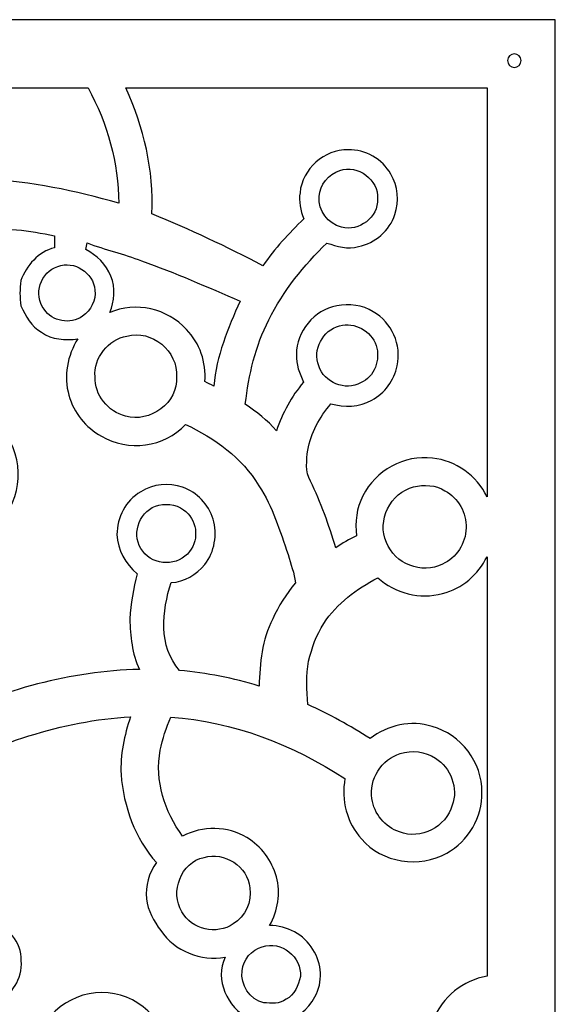
# Model space of a CAD drawing. Units: millimetres. Extents: x -101 to 101, y -75 to 75.
# Drawn here: x 82 to 90, y -53 to -38 of the extents above; entities that cross this region are included whole.
import ezdxf

# ---------------------------------------------------------------- set-up
doc = ezdxf.new("R2010")
doc.units = ezdxf.units.MM
doc.header["$MEASUREMENT"] = 0
doc.layers.add('Layer 1', color=7, linetype='Continuous')

msp = doc.modelspace()

# ---------------------------------------------------------------- linework, layer by layer
at = {"layer": 'Layer 1', "color": 250}
for points, knots in [([(68.6692, -37.8509), (68.6692, -37.8509), (89.8446, -37.8509), (89.8446, -37.8509), (89.8446, -37.8509), (89.8446, -37.8509), (89.8446, -61.6732), (89.8446, -61.6732), (89.8446, -61.6732), (89.8446, -61.6732), (68.6692, -61.6732), (68.6692, -61.6732), (68.6692, -61.6732), (68.6692, -61.6732), (68.6692, -37.8509), (68.6692, -37.8509)], [0, 0, 0, 0, 0.2, 0.2, 0.2, 0.2, 0.4, 0.4, 0.4, 0.4, 0.6, 0.6, 0.6, 0.6, 1, 1, 1, 1]), ([(89.2093, -38.3803), (89.2678, -38.3803), (89.3152, -38.4277), (89.3152, -38.4862), (89.3152, -38.4862), (89.3152, -38.5447), (89.2678, -38.5921), (89.2093, -38.5921), (89.2093, -38.5921), (89.1509, -38.5921), (89.1035, -38.5447), (89.1035, -38.4862), (89.1035, -38.4862), (89.1035, -38.4277), (89.1509, -38.3803), (89.2093, -38.3803)], [0, 0, 0, 0, 0.2, 0.2, 0.2, 0.2, 0.4, 0.4, 0.4, 0.4, 0.6, 0.6, 0.6, 0.6, 1, 1, 1, 1]), ([(82.598, -38.9097), (82.598, -38.9097), (79.3075, -38.9097), (79.3075, -38.9097), (79.3075, -38.9097), (79.2955, -38.9771), (79.2876, -39.0454), (79.2841, -39.1144), (79.2841, -39.1144), (79.2672, -39.5647), (79.3414, -40.0216), (79.501, -40.443), (79.501, -40.443), (79.6569, -40.4078), (79.8145, -40.3812), (79.9727, -40.3619), (79.9727, -40.3619), (80.3172, -40.3478), (80.6617, -40.2892), (81.0069, -40.3254), (81.0069, -40.3254), (81.7075, -40.3651), (82.4013, -40.5002), (83.0737, -40.6999), (83.0737, -40.6999), (83.0691, -40.0748), (82.8986, -39.4564), (82.598, -38.9097)], [0, 0, 0, 0, 0.125, 0.125, 0.125, 0.125, 0.25, 0.25, 0.25, 0.25, 0.375, 0.375, 0.375, 0.375, 0.5, 0.5, 0.5, 0.5, 0.625, 0.625, 0.625, 0.625, 0.75, 0.75, 0.75, 0.75, 1, 1, 1, 1]), ([(88.7858, -45.2529), (88.7858, -45.2529), (88.7858, -38.9097), (88.7858, -38.9097), (88.7858, -38.9097), (88.7858, -38.9097), (83.1811, -38.9097), (83.1811, -38.9097), (83.1811, -38.9097), (83.4647, -39.5195), (83.6196, -40.1875), (83.5882, -40.8633), (83.5882, -40.8633), (84.1727, -41.1054), (84.7489, -41.3716), (85.3079, -41.6681), (85.3079, -41.6681), (85.491, -41.4019), (85.7158, -41.1685), (85.943, -40.9399), (85.943, -40.9399), (85.8944, -40.8116), (85.863, -40.6723), (85.8851, -40.535), (85.8851, -40.535), (85.9189, -40.1695), (86.262, -39.8568), (86.6313, -39.8719), (86.6313, -39.8719), (86.8989, -39.8568), (87.1627, -40.0157), (87.2944, -40.2457), (87.2944, -40.2457), (87.4058, -40.4326), (87.4213, -40.6678), (87.3572, -40.8737), (87.3572, -40.8737), (87.2747, -41.1257), (87.0492, -41.3195), (86.7899, -41.3712), (86.7899, -41.3712), (86.6261, -41.4209), (86.4582, -41.3688), (86.3027, -41.3164), (86.3027, -41.3164), (85.9451, -41.665), (85.623, -42.0571), (85.4023, -42.5071), (85.4023, -42.5071), (85.193, -42.9123), (85.0899, -43.3654), (85.0368, -43.815), (85.0368, -43.815), (85.2106, -43.9361), (85.3806, -44.0664), (85.5182, -44.2288), (85.5182, -44.2288), (85.6141, -43.9564), (85.7496, -43.6954), (85.9399, -43.4771), (85.9399, -43.4771), (85.8793, -43.3412), (85.8186, -43.1988), (85.8293, -43.0464), (85.8293, -43.0464), (85.8296, -42.6885), (86.1048, -42.3557), (86.4565, -42.2885), (86.4565, -42.2885), (86.6482, -42.2616), (86.8551, -42.2733), (87.0216, -42.3826), (87.0216, -42.3826), (87.3072, -42.5447), (87.4658, -42.9012), (87.3913, -43.2216), (87.3913, -43.2216), (87.3482, -43.4457), (87.2003, -43.6485), (86.9968, -43.7536), (86.9968, -43.7536), (86.8078, -43.8688), (86.5689, -43.8685), (86.3617, -43.8109), (86.3617, -43.8109), (86.193, -44.0202), (86.0527, -44.2619), (86.0044, -44.5288), (86.0044, -44.5288), (85.9889, -44.6881), (85.9627, -44.8643), (86.0465, -45.0098), (86.0465, -45.0098), (86.2117, -45.3416), (86.3323, -45.6933), (86.4396, -46.0474), (86.4396, -46.0474), (86.5396, -45.9736), (86.6499, -45.9164), (86.7596, -45.8588), (86.7596, -45.8588), (86.7385, -45.6492), (86.7585, -45.4285), (86.8616, -45.2412), (86.8616, -45.2412), (87.0503, -44.8447), (87.5044, -44.5995), (87.9392, -44.6547), (87.9392, -44.6547), (88.3029, -44.6885), (88.6263, -44.9299), (88.7858, -45.2529)], [0, 0, 0, 0, 0.0344828, 0.0344828, 0.0344828, 0.0344828, 0.0689655, 0.0689655, 0.0689655, 0.0689655, 0.1034483, 0.1034483, 0.1034483, 0.1034483, 0.137931, 0.137931, 0.137931, 0.137931, 0.1724138, 0.1724138, 0.1724138, 0.1724138, 0.2068966, 0.2068966, 0.2068966, 0.2068966, 0.2413793, 0.2413793, 0.2413793, 0.2413793, 0.2758621, 0.2758621, 0.2758621, 0.2758621, 0.3103448, 0.3103448, 0.3103448, 0.3103448, 0.3448276, 0.3448276, 0.3448276, 0.3448276, 0.3793103, 0.3793103, 0.3793103, 0.3793103, 0.4137931, 0.4137931, 0.4137931, 0.4137931, 0.4482759, 0.4482759, 0.4482759, 0.4482759, 0.4827586, 0.4827586, 0.4827586, 0.4827586, 0.5172414, 0.5172414, 0.5172414, 0.5172414, 0.5517241, 0.5517241, 0.5517241, 0.5517241, 0.5862069, 0.5862069, 0.5862069, 0.5862069, 0.6206897, 0.6206897, 0.6206897, 0.6206897, 0.6551724, 0.6551724, 0.6551724, 0.6551724, 0.6896552, 0.6896552, 0.6896552, 0.6896552, 0.7241379, 0.7241379, 0.7241379, 0.7241379, 0.7586207, 0.7586207, 0.7586207, 0.7586207, 0.7931034, 0.7931034, 0.7931034, 0.7931034, 0.8275862, 0.8275862, 0.8275862, 0.8275862, 0.862069, 0.862069, 0.862069, 0.862069, 0.8965517, 0.8965517, 0.8965517, 0.8965517, 0.9310345, 0.9310345, 0.9310345, 0.9310345, 1, 1, 1, 1]), ([(86.5023, -40.1909), (86.331, -40.2495), (86.1875, -40.4088), (86.1841, -40.5954), (86.1841, -40.5954), (86.162, -40.8095), (86.3179, -41.0223), (86.5279, -41.0682), (86.5279, -41.0682), (86.7992, -41.1475), (87.0999, -40.9151), (87.0885, -40.6313), (87.0885, -40.6313), (87.1065, -40.3354), (86.781, -40.0923), (86.5023, -40.1909)], [0, 0, 0, 0, 0.2, 0.2, 0.2, 0.2, 0.4, 0.4, 0.4, 0.4, 0.6, 0.6, 0.6, 0.6, 1, 1, 1, 1]), ([(80.1938, -41.0806), (80.1565, -41.1185), (80.1182, -41.1557), (80.0813, -41.194), (80.0813, -41.194), (80.0369, -41.4099), (80.0096, -41.6306), (79.9379, -41.8399), (79.9379, -41.8399), (80.1448, -41.9909), (80.3103, -42.2092), (80.3655, -42.4626), (80.3655, -42.4626), (80.4376, -42.6854), (80.3803, -42.9219), (80.2989, -43.1333), (80.2989, -43.1333), (80.1679, -43.4388), (79.882, -43.665), (79.562, -43.7447), (79.562, -43.7447), (79.2389, -43.8271), (78.882, -43.7223), (78.6338, -43.5057), (78.6338, -43.5057), (78.7351, -43.9157), (78.5472, -44.3771), (78.1996, -44.613), (78.1996, -44.613), (78.2882, -44.8633), (78.3258, -45.1299), (78.3338, -45.3947), (78.3338, -45.3947), (78.64, -45.1602), (78.9996, -45.0005), (79.3669, -44.8895), (79.3669, -44.8895), (79.3693, -44.474), (79.6355, -44.0774), (80.0227, -43.9247), (80.0227, -43.9247), (80.3941, -43.7581), (80.8579, -43.8309), (81.1613, -44.1026), (81.1613, -44.1026), (81.5558, -44.4447), (81.631, -45.084), (81.3324, -45.5112), (81.3324, -45.5112), (81.1341, -45.805), (80.7817, -45.9961), (80.4244, -45.9774), (80.4244, -45.9774), (80.1079, -45.9923), (79.7982, -45.8271), (79.6038, -45.5826), (79.6038, -45.5826), (79.4565, -45.6547), (79.2951, -45.6902), (79.1489, -45.764), (79.1489, -45.764), (78.8934, -45.8854), (78.6472, -46.0388), (78.4565, -46.2505), (78.4565, -46.2505), (78.2382, -46.4654), (78.0945, -46.7719), (78.1114, -47.0805), (78.1114, -47.0805), (78.101, -47.5023), (78.292, -47.8919), (78.4907, -48.2522), (78.4907, -48.2522), (78.6962, -48.6454), (78.8096, -49.0936), (78.76, -49.5384), (78.76, -49.5384), (79.2569, -49.2216), (79.7848, -48.9571), (80.3127, -48.6971), (80.3127, -48.6971), (81.282, -48.2585), (82.3248, -47.9533), (83.3944, -47.9326), (83.3944, -47.9326), (83.2768, -47.6898), (83.2548, -47.415), (83.2451, -47.1495), (83.2451, -47.1495), (83.2575, -46.9123), (83.3062, -46.6788), (83.3568, -46.4471), (83.3568, -46.4471), (83.1768, -46.2964), (83.0551, -46.0774), (83.0462, -45.8405), (83.0462, -45.8405), (83.0468, -45.5771), (83.1817, -45.3088), (83.4137, -45.1757), (83.4137, -45.1757), (83.6041, -45.0502), (83.8506, -45.0405), (84.0648, -45.1047), (84.0648, -45.1047), (84.2872, -45.1857), (84.4675, -45.3736), (84.5399, -45.5992), (84.5399, -45.5992), (84.6013, -45.8385), (84.5655, -46.1088), (84.4086, -46.305), (84.4086, -46.305), (84.2796, -46.4609), (84.0917, -46.5764), (83.8858, -46.5843), (83.8858, -46.5843), (83.7448, -47.0257), (83.6851, -47.5754), (84.0175, -47.9485), (84.0175, -47.9485), (84.4355, -47.9898), (84.8503, -48.0643), (85.2513, -48.1905), (85.2513, -48.1905), (85.2599, -47.8364), (85.2968, -47.4698), (85.461, -47.1498), (85.461, -47.1498), (85.551, -46.9478), (85.6706, -46.7602), (85.813, -46.5909), (85.813, -46.5909), (85.8023, -46.4388), (85.7337, -46.2985), (85.702, -46.1505), (85.702, -46.1505), (85.5723, -45.7857), (85.461, -45.4092), (85.2479, -45.0819), (85.2479, -45.0819), (84.983, -44.6499), (84.561, -44.3409), (84.1072, -44.1299), (84.1072, -44.1299), (83.7875, -44.4923), (83.2151, -44.554), (82.8051, -44.3157), (82.8051, -44.3157), (82.5672, -44.1764), (82.3699, -43.9505), (82.3017, -43.6795), (82.3017, -43.6795), (82.2113, -43.3864), (82.2782, -43.0592), (82.4393, -42.803), (82.4393, -42.803), (82.2472, -42.8309), (82.0368, -42.8157), (81.8731, -42.7019), (81.8731, -42.7019), (81.7203, -42.6081), (81.63, -42.4506), (81.5551, -42.2933), (81.5551, -42.2933), (81.5382, -42.1626), (81.5372, -42.0306), (81.5534, -41.8995), (81.5534, -41.8995), (81.6469, -41.6664), (81.822, -41.4499), (82.0768, -41.3902), (82.0768, -41.3902), (82.0779, -41.3275), (82.0779, -41.265), (82.0765, -41.2026), (82.0765, -41.2026), (81.882, -41.163), (81.6865, -41.1302), (81.4889, -41.1116), (81.4889, -41.1116), (81.0586, -41.0726), (80.6248, -41.0237), (80.1938, -41.0806)], [0, 0, 0, 0, 0.0212766, 0.0212766, 0.0212766, 0.0212766, 0.0425532, 0.0425532, 0.0425532, 0.0425532, 0.0638298, 0.0638298, 0.0638298, 0.0638298, 0.0851064, 0.0851064, 0.0851064, 0.0851064, 0.106383, 0.106383, 0.106383, 0.106383, 0.1276596, 0.1276596, 0.1276596, 0.1276596, 0.1489362, 0.1489362, 0.1489362, 0.1489362, 0.1702128, 0.1702128, 0.1702128, 0.1702128, 0.1914894, 0.1914894, 0.1914894, 0.1914894, 0.212766, 0.212766, 0.212766, 0.212766, 0.2340426, 0.2340426, 0.2340426, 0.2340426, 0.2553191, 0.2553191, 0.2553191, 0.2553191, 0.2765957, 0.2765957, 0.2765957, 0.2765957, 0.2978723, 0.2978723, 0.2978723, 0.2978723, 0.3191489, 0.3191489, 0.3191489, 0.3191489, 0.3404255, 0.3404255, 0.3404255, 0.3404255, 0.3617021, 0.3617021, 0.3617021, 0.3617021, 0.3829787, 0.3829787, 0.3829787, 0.3829787, 0.4042553, 0.4042553, 0.4042553, 0.4042553, 0.4255319, 0.4255319, 0.4255319, 0.4255319, 0.4468085, 0.4468085, 0.4468085, 0.4468085, 0.4680851, 0.4680851, 0.4680851, 0.4680851, 0.4893617, 0.4893617, 0.4893617, 0.4893617, 0.5106383, 0.5106383, 0.5106383, 0.5106383, 0.5319149, 0.5319149, 0.5319149, 0.5319149, 0.5531915, 0.5531915, 0.5531915, 0.5531915, 0.5744681, 0.5744681, 0.5744681, 0.5744681, 0.5957447, 0.5957447, 0.5957447, 0.5957447, 0.6170213, 0.6170213, 0.6170213, 0.6170213, 0.6382979, 0.6382979, 0.6382979, 0.6382979, 0.6595745, 0.6595745, 0.6595745, 0.6595745, 0.6808511, 0.6808511, 0.6808511, 0.6808511, 0.7021277, 0.7021277, 0.7021277, 0.7021277, 0.7234043, 0.7234043, 0.7234043, 0.7234043, 0.7446809, 0.7446809, 0.7446809, 0.7446809, 0.7659574, 0.7659574, 0.7659574, 0.7659574, 0.787234, 0.787234, 0.787234, 0.787234, 0.8085106, 0.8085106, 0.8085106, 0.8085106, 0.8297872, 0.8297872, 0.8297872, 0.8297872, 0.8510638, 0.8510638, 0.8510638, 0.8510638, 0.8723404, 0.8723404, 0.8723404, 0.8723404, 0.893617, 0.893617, 0.893617, 0.893617, 0.9148936, 0.9148936, 0.9148936, 0.9148936, 0.9361702, 0.9361702, 0.9361702, 0.9361702, 0.9574468, 0.9574468, 0.9574468, 0.9574468, 1, 1, 1, 1]), ([(82.5606, -41.4144), (82.7293, -41.5081), (82.8837, -41.6443), (82.9486, -41.8316), (82.9486, -41.8316), (83.0306, -42.0123), (83.0072, -42.2171), (82.9337, -42.3964), (82.9337, -42.3964), (83.333, -42.2195), (83.8344, -42.333), (84.1241, -42.6581), (84.1241, -42.6581), (84.3327, -42.8709), (84.4337, -43.1702), (84.4086, -43.4661), (84.4086, -43.4661), (84.4548, -43.4892), (84.5013, -43.5119), (84.5475, -43.5364), (84.5475, -43.5364), (84.5889, -43.0723), (84.7665, -42.6371), (84.9572, -42.2171), (84.9572, -42.2171), (84.45, -42.003), (83.9479, -41.774), (83.4268, -41.5937), (83.4268, -41.5937), (83.1517, -41.4833), (82.8603, -41.4219), (82.5848, -41.3137), (82.5848, -41.3137), (82.5758, -41.3471), (82.5675, -41.3806), (82.5606, -41.4144)], [0, 0, 0, 0, 0.1, 0.1, 0.1, 0.1, 0.2, 0.2, 0.2, 0.2, 0.3, 0.3, 0.3, 0.3, 0.4, 0.4, 0.4, 0.4, 0.5, 0.5, 0.5, 0.5, 0.6, 0.6, 0.6, 0.6, 0.7, 0.7, 0.7, 0.7, 0.8, 0.8, 0.8, 0.8, 1, 1, 1, 1]), ([(82.1279, -41.6809), (81.8603, -41.7599), (81.7431, -42.1223), (81.9151, -42.3419), (81.9151, -42.3419), (82.041, -42.5357), (82.3258, -42.5833), (82.5131, -42.4537), (82.5131, -42.4537), (82.6389, -42.3612), (82.7255, -42.2054), (82.7041, -42.0464), (82.7041, -42.0464), (82.682, -41.7785), (82.3817, -41.5812), (82.1279, -41.6809)], [0, 0, 0, 0, 0.2, 0.2, 0.2, 0.2, 0.4, 0.4, 0.4, 0.4, 0.6, 0.6, 0.6, 0.6, 1, 1, 1, 1]), ([(86.4982, -42.6016), (86.2382, -42.6678), (86.0734, -42.9736), (86.1768, -43.2243), (86.1768, -43.2243), (86.2582, -43.4809), (86.5889, -43.6178), (86.8254, -43.4864), (86.8254, -43.4864), (87.0406, -43.3923), (87.1399, -43.1247), (87.0651, -42.9075), (87.0651, -42.9075), (86.9927, -42.6781), (86.7292, -42.5385), (86.4982, -42.6016)], [0, 0, 0, 0, 0.2, 0.2, 0.2, 0.2, 0.4, 0.4, 0.4, 0.4, 0.6, 0.6, 0.6, 0.6, 1, 1, 1, 1]), ([(83.2006, -42.7599), (82.9137, -42.8112), (82.6793, -43.0964), (82.7068, -43.3916), (82.7068, -43.3916), (82.6951, -43.674), (82.9093, -43.935), (83.1796, -44.0023), (83.1796, -44.0023), (83.551, -44.115), (84.0041, -43.7905), (83.9682, -43.3912), (83.9682, -43.3912), (83.9982, -42.9954), (83.5844, -42.6554), (83.2006, -42.7599)], [0, 0, 0, 0, 0.2, 0.2, 0.2, 0.2, 0.4, 0.4, 0.4, 0.4, 0.6, 0.6, 0.6, 0.6, 1, 1, 1, 1]), ([(87.6465, -45.0995), (87.2903, -45.1919), (87.0706, -45.6233), (87.2268, -45.9616), (87.2268, -45.9616), (87.3482, -46.2961), (87.7782, -46.4629), (88.093, -46.2998), (88.093, -46.2998), (88.3096, -46.2026), (88.4582, -45.975), (88.4603, -45.7381), (88.4603, -45.7381), (88.4716, -45.5036), (88.3385, -45.2709), (88.1327, -45.1595), (88.1327, -45.1595), (87.9889, -45.0699), (87.8079, -45.063), (87.6465, -45.0995)], [0, 0, 0, 0, 0.1666667, 0.1666667, 0.1666667, 0.1666667, 0.3333333, 0.3333333, 0.3333333, 0.3333333, 0.5, 0.5, 0.5, 0.5, 0.6666667, 0.6666667, 0.6666667, 0.6666667, 1, 1, 1, 1]), ([(83.6413, -45.3985), (83.3724, -45.5023), (83.262, -45.8726), (83.4468, -46.0981), (83.4468, -46.0981), (83.6096, -46.3347), (84.0062, -46.3323), (84.1724, -46.1016), (84.1724, -46.1016), (84.3289, -45.9105), (84.2851, -45.5937), (84.0782, -45.4571), (84.0782, -45.4571), (83.9561, -45.3598), (83.7851, -45.355), (83.6413, -45.3985)], [0, 0, 0, 0, 0.2, 0.2, 0.2, 0.2, 0.4, 0.4, 0.4, 0.4, 0.6, 0.6, 0.6, 0.6, 1, 1, 1, 1]), ([(88.7858, -52.6935), (88.7858, -52.6935), (88.7858, -46.1834), (88.7858, -46.1834), (88.7858, -46.1834), (88.6502, -46.4606), (88.3993, -46.6826), (88.0947, -46.7547), (88.0947, -46.7547), (87.7454, -46.8526), (87.3599, -46.7481), (87.0899, -46.5112), (87.0899, -46.5112), (86.7668, -46.685), (86.4551, -46.9081), (86.253, -47.2205), (86.253, -47.2205), (86.1358, -47.3967), (86.0724, -47.6009), (86.0175, -47.8033), (86.0175, -47.8033), (85.9793, -48.026), (85.9892, -48.2536), (86.0065, -48.4778), (86.0065, -48.4778), (86.3413, -48.6271), (86.6613, -48.8078), (86.9713, -49.0026), (86.9713, -49.0026), (87.243, -48.8029), (87.6082, -48.7081), (87.9347, -48.8188), (87.9347, -48.8188), (88.3768, -48.9398), (88.7185, -49.3771), (88.7044, -49.8388), (88.7044, -49.8388), (88.7223, -50.2233), (88.4944, -50.5998), (88.1603, -50.7843), (88.1603, -50.7843), (87.7389, -51.0233), (87.1565, -50.9343), (86.8392, -50.5629), (86.8392, -50.5629), (86.6089, -50.314), (86.522, -49.9581), (86.5823, -49.6271), (86.5823, -49.6271), (85.7744, -49.1012), (84.8468, -48.7395), (83.8803, -48.6729), (83.8803, -48.6729), (83.8099, -48.8388), (83.7527, -49.0109), (83.7168, -49.1878), (83.7168, -49.1878), (83.6299, -49.6553), (83.783, -50.1443), (84.0648, -50.5191), (84.0648, -50.5191), (84.3713, -50.3574), (84.7634, -50.3602), (85.061, -50.5429), (85.061, -50.5429), (85.2875, -50.6743), (85.4458, -50.9019), (85.5213, -51.1498), (85.5213, -51.1498), (85.5858, -51.4033), (85.5434, -51.6798), (85.4127, -51.9053), (85.4127, -51.9053), (85.6806, -51.9098), (85.9523, -52.0419), (86.0851, -52.2809), (86.0851, -52.2809), (86.2306, -52.4936), (86.2406, -52.7864), (86.1175, -53.0119), (86.1175, -53.0119), (86.0141, -53.2122), (85.8213, -53.3585), (85.6034, -53.414), (85.6034, -53.414), (85.5851, -53.4978), (85.5699, -53.5822), (85.5558, -53.667), (85.5558, -53.667), (85.4379, -54.3981), (85.1555, -55.1108), (84.6927, -55.6932), (84.6927, -55.6932), (84.3561, -56.1094), (83.9561, -56.4801), (83.4999, -56.7622), (83.4999, -56.7622), (84.2637, -57.1053), (85.0637, -57.4005), (85.9044, -57.4732), (85.9044, -57.4732), (86.0185, -57.4857), (86.0968, -57.3784), (86.1685, -57.3053), (86.1685, -57.3053), (86.4223, -56.9863), (86.4334, -56.5453), (86.3803, -56.1584), (86.3803, -56.1584), (86.131, -56.0991), (85.931, -55.8877), (85.8655, -55.6429), (85.8655, -55.6429), (85.782, -55.3708), (85.891, -55.057), (86.1134, -54.8829), (86.1134, -54.8829), (86.2754, -54.7498), (86.4975, -54.7029), (86.7023, -54.7388), (86.7023, -54.7388), (87.1192, -54.7874), (87.4065, -55.2777), (87.2627, -55.6677), (87.2627, -55.6677), (87.2061, -55.8615), (87.0565, -56.0119), (86.8865, -56.1126), (86.8865, -56.1126), (86.9427, -56.5781), (86.9117, -57.0805), (86.6582, -57.4881), (86.6582, -57.4881), (87.0648, -57.4784), (87.4685, -57.4094), (87.8565, -57.2877), (87.8565, -57.2877), (87.7189, -56.9346), (87.6192, -56.5639), (87.6137, -56.1826), (87.6137, -56.1826), (87.6158, -55.8808), (87.623, -55.5705), (87.7313, -55.285), (87.7313, -55.285), (87.822, -54.9839), (87.9634, -54.7012), (88.1247, -54.4322), (88.1247, -54.4322), (87.8816, -54.1433), (87.8313, -53.7208), (87.9579, -53.3709), (87.9579, -53.3709), (88.085, -53.0147), (88.419, -52.7565), (88.7858, -52.6935)], [0, 0, 0, 0, 0.025, 0.025, 0.025, 0.025, 0.05, 0.05, 0.05, 0.05, 0.075, 0.075, 0.075, 0.075, 0.1, 0.1, 0.1, 0.1, 0.125, 0.125, 0.125, 0.125, 0.15, 0.15, 0.15, 0.15, 0.175, 0.175, 0.175, 0.175, 0.2, 0.2, 0.2, 0.2, 0.225, 0.225, 0.225, 0.225, 0.25, 0.25, 0.25, 0.25, 0.275, 0.275, 0.275, 0.275, 0.3, 0.3, 0.3, 0.3, 0.325, 0.325, 0.325, 0.325, 0.35, 0.35, 0.35, 0.35, 0.375, 0.375, 0.375, 0.375, 0.4, 0.4, 0.4, 0.4, 0.425, 0.425, 0.425, 0.425, 0.45, 0.45, 0.45, 0.45, 0.475, 0.475, 0.475, 0.475, 0.5, 0.5, 0.5, 0.5, 0.525, 0.525, 0.525, 0.525, 0.55, 0.55, 0.55, 0.55, 0.575, 0.575, 0.575, 0.575, 0.6, 0.6, 0.6, 0.6, 0.625, 0.625, 0.625, 0.625, 0.65, 0.65, 0.65, 0.65, 0.675, 0.675, 0.675, 0.675, 0.7, 0.7, 0.7, 0.7, 0.725, 0.725, 0.725, 0.725, 0.75, 0.75, 0.75, 0.75, 0.775, 0.775, 0.775, 0.775, 0.8, 0.8, 0.8, 0.8, 0.825, 0.825, 0.825, 0.825, 0.85, 0.85, 0.85, 0.85, 0.875, 0.875, 0.875, 0.875, 0.9, 0.9, 0.9, 0.9, 0.925, 0.925, 0.925, 0.925, 0.95, 0.95, 0.95, 0.95, 1, 1, 1, 1]), ([(80.1969, -49.5805), (79.6131, -49.8602), (79.0617, -50.2022), (78.5196, -50.555), (78.5196, -50.555), (78.8455, -50.6647), (79.0903, -50.9264), (79.2569, -51.2188), (79.2569, -51.2188), (79.4279, -51.2071), (79.6155, -51.2574), (79.7289, -51.3936), (79.7289, -51.3936), (79.921, -51.5981), (79.9041, -51.9591), (79.6917, -52.1436), (79.6917, -52.1436), (79.5934, -52.245), (79.4538, -52.2736), (79.32, -52.294), (79.32, -52.294), (79.1938, -52.2719), (79.0672, -52.2405), (78.9696, -52.1526), (78.9696, -52.1526), (78.8769, -52.0581), (78.8051, -51.9391), (78.792, -51.8053), (78.792, -51.8053), (78.7738, -51.654), (78.8451, -51.5088), (78.9331, -51.3909), (78.9331, -51.3909), (78.8024, -51.1616), (78.6086, -50.9395), (78.3389, -50.8836), (78.3389, -50.8836), (78.21, -50.8609), (78.0689, -50.8378), (77.9438, -50.8874), (77.9438, -50.8874), (77.5014, -51.2274), (77.0414, -51.5443), (76.5948, -51.8788), (76.5948, -51.8788), (76.9803, -52.3922), (77.4141, -52.8812), (77.9596, -53.2298), (77.9596, -53.2298), (78.3448, -53.4691), (78.7541, -53.6764), (79.1889, -53.8095), (79.1889, -53.8095), (79.1117, -53.4933), (79.0751, -53.1298), (79.2527, -52.8391), (79.2527, -52.8391), (79.4469, -52.4953), (79.8593, -52.3367), (80.2379, -52.3305), (80.2379, -52.3305), (80.3134, -52.006), (80.6469, -51.7809), (80.9748, -51.8188), (80.9748, -51.8188), (81.2551, -51.846), (81.5048, -52.0695), (81.5551, -52.3481), (81.5551, -52.3481), (81.5668, -52.4846), (81.5765, -52.6305), (81.5099, -52.756), (81.5099, -52.756), (81.4155, -52.9819), (81.1869, -53.1467), (80.9403, -53.1536), (80.9403, -53.1536), (80.6741, -53.1884), (80.4062, -53.0278), (80.2924, -52.7881), (80.2924, -52.7881), (80.0627, -52.8209), (79.7844, -52.8533), (79.6562, -53.0753), (79.6562, -53.0753), (79.5382, -53.3398), (79.6151, -53.6433), (79.701, -53.9057), (79.701, -53.9057), (80.2486, -53.9619), (80.8031, -54.0088), (81.352, -53.9357), (81.352, -53.9357), (81.4886, -53.9094), (81.6293, -53.8912), (81.7572, -53.8326), (81.7572, -53.8326), (81.8396, -53.3008), (82.3779, -52.8933), (82.9106, -52.9498), (82.9106, -52.9498), (83.4327, -53.0005), (83.8948, -53.4764), (83.8772, -54.0101), (83.8772, -54.0101), (83.9013, -54.4139), (83.6482, -54.8067), (83.2903, -54.9846), (83.2903, -54.9846), (82.8079, -55.2336), (82.1424, -55.0543), (81.8824, -54.5681), (81.8824, -54.5681), (81.7693, -54.5819), (81.6579, -54.607), (81.5451, -54.6226), (81.5451, -54.6226), (81.6962, -55.0484), (81.8593, -55.4695), (82.0289, -55.8881), (82.0289, -55.8881), (82.0465, -55.9374), (82.0982, -55.9574), (82.1379, -55.9863), (82.1379, -55.9863), (82.4072, -56.157), (82.6765, -56.3294), (82.961, -56.4743), (82.961, -56.4743), (83.4241, -56.1984), (83.8706, -55.8788), (84.2134, -55.4577), (84.2134, -55.4577), (84.5896, -55.0136), (84.8448, -54.4736), (84.9761, -53.9081), (84.9761, -53.9081), (85.0327, -53.7257), (85.0375, -53.5336), (85.0851, -53.3495), (85.0851, -53.3495), (84.7624, -53.1757), (84.5562, -52.7457), (84.7248, -52.3991), (84.7248, -52.3991), (84.3513, -52.4633), (83.94, -52.3026), (83.7255, -51.9857), (83.7255, -51.9857), (83.621, -51.8381), (83.5182, -51.6778), (83.5062, -51.4919), (83.5062, -51.4919), (83.4806, -51.2933), (83.5427, -51.0929), (83.6568, -50.9309), (83.6568, -50.9309), (83.3248, -50.5557), (83.1499, -50.0588), (83.1089, -49.5643), (83.1089, -49.5643), (83.0941, -49.2592), (83.1589, -48.9543), (83.2575, -48.6667), (83.2575, -48.6667), (82.1831, -48.7295), (81.1493, -49.0936), (80.1969, -49.5805)], [0, 0, 0, 0, 0.0232558, 0.0232558, 0.0232558, 0.0232558, 0.0465116, 0.0465116, 0.0465116, 0.0465116, 0.0697674, 0.0697674, 0.0697674, 0.0697674, 0.0930233, 0.0930233, 0.0930233, 0.0930233, 0.1162791, 0.1162791, 0.1162791, 0.1162791, 0.1395349, 0.1395349, 0.1395349, 0.1395349, 0.1627907, 0.1627907, 0.1627907, 0.1627907, 0.1860465, 0.1860465, 0.1860465, 0.1860465, 0.2093023, 0.2093023, 0.2093023, 0.2093023, 0.2325581, 0.2325581, 0.2325581, 0.2325581, 0.255814, 0.255814, 0.255814, 0.255814, 0.2790698, 0.2790698, 0.2790698, 0.2790698, 0.3023256, 0.3023256, 0.3023256, 0.3023256, 0.3255814, 0.3255814, 0.3255814, 0.3255814, 0.3488372, 0.3488372, 0.3488372, 0.3488372, 0.372093, 0.372093, 0.372093, 0.372093, 0.3953488, 0.3953488, 0.3953488, 0.3953488, 0.4186047, 0.4186047, 0.4186047, 0.4186047, 0.4418605, 0.4418605, 0.4418605, 0.4418605, 0.4651163, 0.4651163, 0.4651163, 0.4651163, 0.4883721, 0.4883721, 0.4883721, 0.4883721, 0.5116279, 0.5116279, 0.5116279, 0.5116279, 0.5348837, 0.5348837, 0.5348837, 0.5348837, 0.5581395, 0.5581395, 0.5581395, 0.5581395, 0.5813953, 0.5813953, 0.5813953, 0.5813953, 0.6046512, 0.6046512, 0.6046512, 0.6046512, 0.627907, 0.627907, 0.627907, 0.627907, 0.6511628, 0.6511628, 0.6511628, 0.6511628, 0.6744186, 0.6744186, 0.6744186, 0.6744186, 0.6976744, 0.6976744, 0.6976744, 0.6976744, 0.7209302, 0.7209302, 0.7209302, 0.7209302, 0.744186, 0.744186, 0.744186, 0.744186, 0.7674419, 0.7674419, 0.7674419, 0.7674419, 0.7906977, 0.7906977, 0.7906977, 0.7906977, 0.8139535, 0.8139535, 0.8139535, 0.8139535, 0.8372093, 0.8372093, 0.8372093, 0.8372093, 0.8604651, 0.8604651, 0.8604651, 0.8604651, 0.8837209, 0.8837209, 0.8837209, 0.8837209, 0.9069767, 0.9069767, 0.9069767, 0.9069767, 0.9302326, 0.9302326, 0.9302326, 0.9302326, 0.9534884, 0.9534884, 0.9534884, 0.9534884, 1, 1, 1, 1]), ([(87.4378, -49.2388), (87.1496, -49.3264), (86.9506, -49.6391), (87.001, -49.9378), (87.001, -49.9378), (87.0317, -50.1729), (87.2034, -50.3812), (87.4292, -50.4547), (87.4292, -50.4547), (87.752, -50.5843), (88.1541, -50.3733), (88.2468, -50.0416), (88.2468, -50.0416), (88.3434, -49.7781), (88.2234, -49.4574), (87.9872, -49.3098), (87.9872, -49.3098), (87.8278, -49.2036), (87.6189, -49.1805), (87.4378, -49.2388)], [0, 0, 0, 0, 0.1666667, 0.1666667, 0.1666667, 0.1666667, 0.3333333, 0.3333333, 0.3333333, 0.3333333, 0.5, 0.5, 0.5, 0.5, 0.6666667, 0.6666667, 0.6666667, 0.6666667, 1, 1, 1, 1]), ([(84.3968, -50.8488), (84.0379, -50.9274), (83.8627, -51.3867), (84.0534, -51.6922), (84.0534, -51.6922), (84.2017, -51.9671), (84.5944, -52.0581), (84.8506, -51.8826), (84.8506, -51.8826), (85.0386, -51.7681), (85.1392, -51.5374), (85.1051, -51.3212), (85.1051, -51.3212), (85.0789, -50.9895), (84.7103, -50.756), (84.3968, -50.8488)], [0, 0, 0, 0, 0.2, 0.2, 0.2, 0.2, 0.4, 0.4, 0.4, 0.4, 0.6, 0.6, 0.6, 0.6, 1, 1, 1, 1]), ([(85.3, -52.2371), (85.1334, -52.2812), (85.0037, -52.4357), (84.9893, -52.6074), (84.9893, -52.6074), (84.9551, -52.8277), (85.1061, -53.0546), (85.323, -53.1057), (85.323, -53.1057), (85.4396, -53.1119), (85.571, -53.1281), (85.6696, -53.0512), (85.6696, -53.0512), (85.7968, -52.9795), (85.8637, -52.8374), (85.8903, -52.6995), (85.8903, -52.6995), (85.9172, -52.3964), (85.5906, -52.1322), (85.3, -52.2371)], [0, 0, 0, 0, 0.1666667, 0.1666667, 0.1666667, 0.1666667, 0.3333333, 0.3333333, 0.3333333, 0.3333333, 0.5, 0.5, 0.5, 0.5, 0.6666667, 0.6666667, 0.6666667, 0.6666667, 1, 1, 1, 1])]:
    msp.add_open_spline(points, degree=3, knots=knots, dxfattribs=at)

doc.saveas('drawing.dxf')
